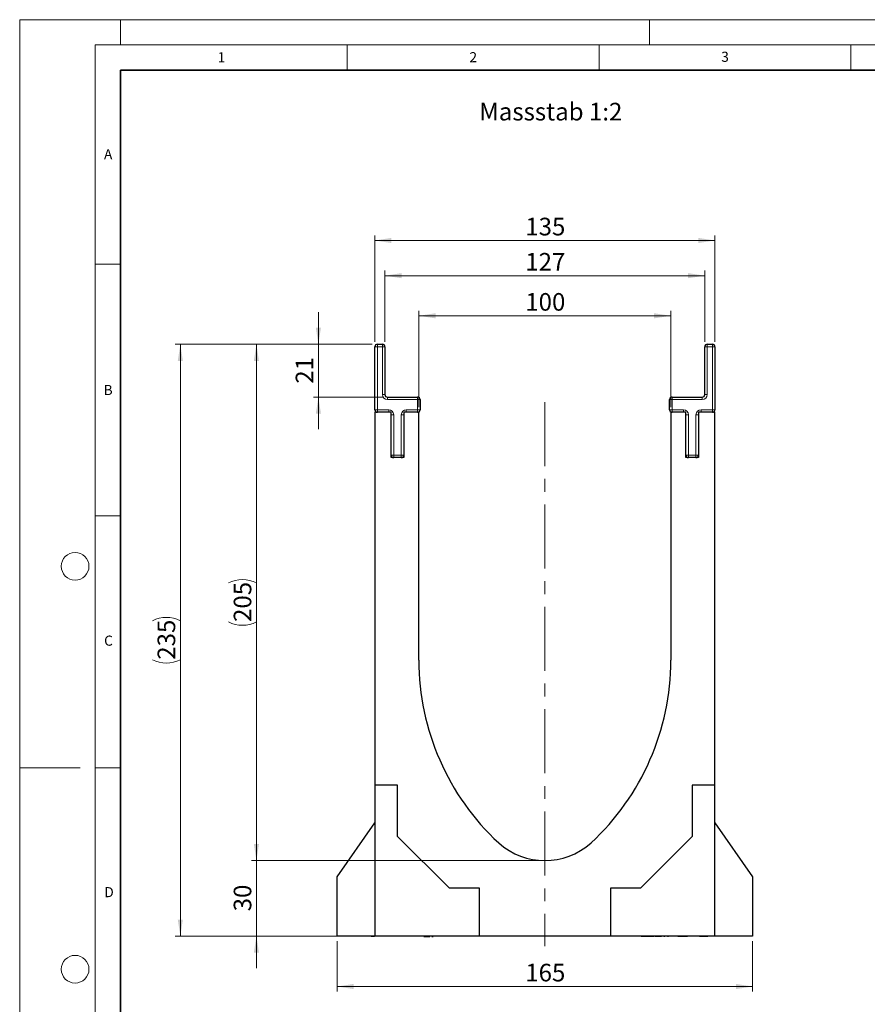
# Model space of a CAD drawing. Units: millimetres. Extents: x 0 to 420, y 0 to 297.
# Drawn here: x 0 to 168, y 102 to 297 of the extents above; entities that cross this region are included whole.
import ezdxf

# ---------------------------------------------------------------- set-up
doc = ezdxf.new("R2010")
doc.units = ezdxf.units.MM
doc.header["$PDSIZE"] = -1
doc.linetypes.add('CENTERX2', pattern=[20.32, 12.7, -2.54, 2.54, -2.54])
doc.styles.add('SLDTEXTSTYLE0', font='TXT', dxfattribs={"width": 0.605})
doc.styles.add('SLDTEXTSTYLE1', font='TXT', dxfattribs={"width": 0.75})
doc.dimstyles.new('SLDDIMSTYLE0', dxfattribs={"dimtxt": 3.5, "dimasz": 3.302, "dimexe": 0, "dimexo": 0.0625, "dimgap": 0.875, "dimtad": 1, "dimlfac": 2, "dimrnd": 1e-09, "dimzin": 12, "dimdsep": 46, "dimtxsty": 'SLDTEXTSTYLE1', "dimsah": 1, "dimcen": 0.09, "dimadec": 0, "dimazin": 3, "dimtfac": 1, "dimtofl": 0, "dimtmove": 0, "dimatfit": 3, "dimfxl": 1, "dimfrac": 2, "dimtolj": 1, "dimtzin": 12, "dimarcsym": 0})
doc.dimstyles.new('SLDDIMSTYLE1', dxfattribs={"dimtxt": 3.5, "dimasz": 3.302, "dimexe": 0, "dimexo": 0.0625, "dimgap": 0.875, "dimtad": 1, "dimlfac": 2, "dimrnd": 1e-09, "dimzin": 12, "dimdsep": 46, "dimtxsty": 'SLDTEXTSTYLE1', "dimsah": 1, "dimcen": 0.09, "dimadec": 0, "dimazin": 3, "dimtfac": 1, "dimtmove": 0, "dimatfit": 0, "dimfxl": 1, "dimfrac": 2, "dimtolj": 1, "dimtzin": 12, "dimarcsym": 0})

# ---------------------------------------------------------------- blocks, each defined once
blk = doc.blocks.new('_D')
at = {"color": 179, "linetype": 'Continuous', "lineweight": 18}
for p, q in [((69.99, 232.57), (45.99, 232.57)), ((46.99, 130.07), (46.99, 232.57)), ((103.24, 130.07), (45.99, 130.07))]:
    blk.add_line(p, q, dxfattribs=at)
for centre, start, end in [((44.21, 179.64), 63.4349, 116.5651), ((44.21, 183), 243.4349, 296.5651)]:
    blk.add_arc(centre, 6.21, start, end, dxfattribs=at)
for points in [[(46.99, 232.57), (46.48, 229.27), (47.5, 229.27)], [(46.99, 130.07), (47.5, 133.37), (46.48, 133.37)]]:
    blk.add_solid(points, dxfattribs=at)
at = {"color": 179, "linetype": 'Continuous', "lineweight": 18, "insert": (42.48, 177.44), "char_height": 3.5, "attachment_point": 1, "rotation": 90, "style": 'SLDTEXTSTYLE1'}
blk.add_mtext('205', dxfattribs=at)
blk = doc.blocks.new('_D_1')
at = {"color": 179, "linetype": 'Continuous', "lineweight": 18}
for p, q in [((46.99, 130.07), (46.99, 136.42)), ((103.24, 130.07), (45.99, 130.07)), ((46.99, 130.07), (46.99, 115.07)), ((69.49, 115.07), (45.99, 115.07)), ((46.99, 115.07), (46.99, 108.72))]:
    blk.add_line(p, q, dxfattribs=at)
for points in [[(46.99, 130.07), (47.5, 133.37), (46.48, 133.37)], [(46.99, 115.07), (46.48, 111.77), (47.5, 111.77)]]:
    blk.add_solid(points, dxfattribs=at)
at = {"color": 179, "linetype": 'Continuous', "lineweight": 18, "insert": (42.48, 119.99), "char_height": 3.5, "attachment_point": 1, "rotation": 90, "style": 'SLDTEXTSTYLE1'}
blk.add_mtext('30', dxfattribs=at)
blk = doc.blocks.new('_D_2')
at = {"color": 179, "linetype": 'Continuous', "lineweight": 18}
for p, q in [((62.99, 114.07), (62.99, 104.07)), ((145.49, 114.07), (145.49, 104.07)), ((62.99, 105.07), (145.49, 105.07))]:
    blk.add_line(p, q, dxfattribs=at)
for points in [[(62.99, 105.07), (66.29, 104.56), (66.29, 105.58)], [(145.49, 105.07), (142.19, 105.58), (142.19, 104.56)]]:
    blk.add_solid(points, dxfattribs=at)
at = {"color": 179, "linetype": 'Continuous', "lineweight": 18, "insert": (100.36, 109.58), "char_height": 3.5, "attachment_point": 1, "style": 'SLDTEXTSTYLE1'}
blk.add_mtext('165', dxfattribs=at)
blk = doc.blocks.new('_D_3')
at = {"color": 179, "linetype": 'Continuous', "lineweight": 18}
for p, q in [((69.99, 232.57), (30.89, 232.57)), ((31.89, 115.07), (31.89, 232.57)), ((69.49, 115.07), (30.89, 115.07))]:
    blk.add_line(p, q, dxfattribs=at)
for centre, start, end in [((29.11, 172.14), 63.4349, 116.5651), ((29.11, 175.5), 243.4349, 296.5651)]:
    blk.add_arc(centre, 6.21, start, end, dxfattribs=at)
for points in [[(31.89, 232.57), (31.38, 229.27), (32.39, 229.27)], [(31.89, 115.07), (32.39, 118.37), (31.38, 118.37)]]:
    blk.add_solid(points, dxfattribs=at)
at = {"color": 179, "linetype": 'Continuous', "lineweight": 18, "insert": (27.37, 169.94), "char_height": 3.5, "attachment_point": 1, "rotation": 90, "style": 'SLDTEXTSTYLE1'}
blk.add_mtext('235', dxfattribs=at)
blk = doc.blocks.new('_D_4')
at = {"color": 179, "linetype": 'Continuous', "lineweight": 18}
for p, q in [((72.49, 233.07), (72.49, 247.18)), ((135.99, 233.07), (135.99, 247.18)), ((135.99, 246.18), (72.49, 246.18))]:
    blk.add_line(p, q, dxfattribs=at)
for points in [[(72.49, 246.18), (75.79, 245.68), (75.79, 246.69)], [(135.99, 246.18), (132.69, 246.69), (132.69, 245.68)]]:
    blk.add_solid(points, dxfattribs=at)
at = {"color": 179, "linetype": 'Continuous', "lineweight": 18, "insert": (100.36, 250.69), "char_height": 3.5, "attachment_point": 1, "style": 'SLDTEXTSTYLE1'}
blk.add_mtext('127', dxfattribs=at)
blk = doc.blocks.new('_D_5')
at = {"color": 179, "linetype": 'Continuous', "lineweight": 18}
for p, q in [((70.49, 233.07), (70.49, 254.17)), ((137.99, 233.07), (137.99, 254.17)), ((137.99, 253.17), (70.49, 253.17))]:
    blk.add_line(p, q, dxfattribs=at)
for points in [[(70.49, 253.17), (73.79, 252.66), (73.79, 253.68)], [(137.99, 253.17), (134.69, 253.68), (134.69, 252.66)]]:
    blk.add_solid(points, dxfattribs=at)
at = {"color": 179, "linetype": 'Continuous', "lineweight": 18, "insert": (100.36, 257.68), "char_height": 3.5, "attachment_point": 1, "style": 'SLDTEXTSTYLE1'}
blk.add_mtext('135', dxfattribs=at)
blk = doc.blocks.new('_D_6')
at = {"color": 179, "linetype": 'Continuous', "lineweight": 18}
for p, q in [((79.24, 220.07), (79.24, 239.22)), ((129.24, 220.07), (129.24, 239.22)), ((79.24, 238.22), (129.24, 238.22))]:
    blk.add_line(p, q, dxfattribs=at)
for points in [[(79.24, 238.22), (82.54, 237.71), (82.54, 238.73)], [(129.24, 238.22), (125.94, 238.73), (125.94, 237.71)]]:
    blk.add_solid(points, dxfattribs=at)
at = {"color": 179, "linetype": 'Continuous', "lineweight": 18, "insert": (100.36, 242.73), "char_height": 3.5, "attachment_point": 1, "style": 'SLDTEXTSTYLE1'}
blk.add_mtext('100', dxfattribs=at)
blk = doc.blocks.new('_D_7')
at = {"color": 179, "linetype": 'Continuous', "lineweight": 18}
for p, q in [((59.29, 232.57), (59.29, 238.92)), ((69.99, 232.57), (58.29, 232.57)), ((59.29, 222.07), (59.29, 232.57)), ((71.99, 222.07), (58.29, 222.07)), ((59.29, 222.07), (59.29, 215.72))]:
    blk.add_line(p, q, dxfattribs=at)
for points in [[(59.29, 232.57), (59.8, 235.87), (58.78, 235.87)], [(59.29, 222.07), (58.78, 218.77), (59.8, 218.77)]]:
    blk.add_solid(points, dxfattribs=at)
at = {"color": 179, "linetype": 'Continuous', "lineweight": 18, "insert": (54.78, 224.74), "char_height": 3.5, "attachment_point": 1, "rotation": 90, "style": 'SLDTEXTSTYLE1'}
blk.add_mtext('21', dxfattribs=at)

msp = doc.modelspace()

# ---------------------------------------------------------------- linework, layer by layer
at = {"color": 7, "linetype": 'Continuous', "lineweight": 18}
for p, q in [((0, 0), (0, 297)), ((0, 297), (420, 297)), ((20, 292), (20, 297)), ((125, 292), (125, 297)), ((15, 292), (415, 292)), ((15, 292), (15, 5)), ((65, 292), (65, 287)), ((115, 292), (115, 287)), ((165, 292), (165, 287)), ((15, 248.5), (20, 248.5)), ((15, 198.5), (20, 198.5)), ((12, 148.5), (0, 148.5)), ((15, 148.5), (20, 148.5))]:
    msp.add_line(p, q, dxfattribs=at)
at = {"color": 7, "linetype": 'Continuous', "lineweight": 35}
for p, q in [((20, 287), (20, 10)), ((410, 287), (20, 287))]:
    msp.add_line(p, q, dxfattribs=at)
at = {"color": 7, "linetype": 'Continuous', "lineweight": 25}
for p, q in [((70.4929, 219.5715), (70.4929, 232.0715)), ((70.9929, 232.5715), (71.9929, 232.5715)), ((72.4929, 232.0715), (72.4929, 222.5715)), ((135.9929, 222.5715), (135.9929, 232.0715)), ((136.4929, 232.5715), (137.4929, 232.5715)), ((137.9929, 232.0715), (137.9929, 219.5715)), ((72.9929, 222.0715), (78.9929, 222.0715)), ((79.4929, 221.5715), (79.4929, 219.5715)), ((128.9929, 219.5715), (128.9929, 221.5715)), ((129.4929, 222.0715), (135.4929, 222.0715)), ((73.7429, 219.0715), (70.4929, 219.0715)), ((70.4929, 219.0715), (70.4929, 145.0715)), ((73.7429, 210.0715), (73.7429, 219.0715)), ((76.2429, 219.0715), (76.2429, 210.0715)), ((79.2429, 219.0715), (76.2429, 219.0715)), ((79.2429, 169.8215), (79.2429, 219.0715)), ((129.2429, 219.0715), (129.2429, 169.8215)), ((132.2429, 219.0715), (129.2429, 219.0715)), ((132.2429, 210.0715), (132.2429, 219.0715)), ((134.7429, 219.0715), (134.7429, 210.0715)), ((137.9929, 219.0715), (134.7429, 219.0715)), ((137.9929, 145.0715), (137.9929, 219.0715)), ((76.2429, 210.0715), (73.7429, 210.0715)), ((134.7429, 210.0715), (132.2429, 210.0715)), ((74.9929, 145.0715), (70.4929, 145.0715)), ((70.4929, 145.0715), (70.4929, 115.0715)), ((74.9929, 134.8644), (74.9929, 145.0715)), ((133.4929, 145.0715), (133.4929, 134.8644)), ((137.9929, 145.0715), (133.4929, 145.0715)), ((137.9929, 115.0715), (137.9929, 145.0715)), ((62.9929, 126.8604), (70.4929, 137.5715)), ((137.9929, 137.5715), (145.4929, 126.8604)), ((85.2858, 124.5715), (74.9929, 134.8644)), ((133.4929, 134.8644), (123.2, 124.5715)), ((62.9929, 115.0715), (62.9929, 126.8604)), ((145.4929, 126.8604), (145.4929, 115.0715)), ((91.2429, 124.5715), (85.2858, 124.5715)), ((91.2429, 115.0715), (91.2429, 124.5715)), ((117.2429, 124.5715), (117.2429, 115.0715)), ((123.2, 124.5715), (117.2429, 124.5715)), ((70.4929, 115.0715), (62.9929, 115.0715)), ((91.2429, 115.0715), (70.4929, 115.0715)), ((73.3782, 115.0715), (73.3782, 114.9715)), ((76.7532, 114.9715), (76.7532, 115.0715)), ((77.3109, 115.0715), (77.3109, 114.9715)), ((79.0914, 114.9715), (79.0914, 115.0715)), ((80.2318, 114.9715), (80.2318, 115.0715)), ((80.2318, 114.9715), (80.4779, 114.9715)), ((80.4779, 114.9715), (80.4779, 115.0715)), ((80.4779, 114.9715), (81.4402, 114.9715)), ((81.4402, 114.9715), (81.4402, 115.0715)), ((81.8316, 115.0715), (81.8316, 114.9715)), ((81.8316, 114.9715), (82.0778, 114.9715)), ((82.0778, 115.0715), (82.0778, 114.9715)), ((117.2429, 115.0715), (91.2429, 115.0715)), ((137.9929, 115.0715), (117.2429, 115.0715)), ((121.0347, 114.9715), (121.0347, 115.0715)), ((123.3454, 114.9715), (123.3454, 115.0715)), ((123.6277, 114.9715), (123.3454, 114.9715)), ((123.6277, 114.9715), (123.6277, 115.0715)), ((124.7192, 114.9715), (123.6277, 114.9715)), ((123.8877, 114.959), (123.8877, 114.9715)), ((124.7192, 114.9715), (124.7192, 115.0715)), ((124.9829, 114.9715), (124.7192, 114.9715)), ((124.9829, 114.9715), (124.9829, 115.0715)), ((125.954, 114.9715), (124.9829, 114.9715)), ((126.0054, 115.0715), (126.0054, 114.9715)), ((126.1155, 114.9715), (126.1155, 115.0715)), ((126.2682, 114.9715), (126.1155, 114.9715)), ((126.2682, 114.9715), (126.2682, 115.0715)), ((127.2011, 114.9715), (126.2682, 114.9715)), ((127.2808, 115.0715), (127.2808, 114.959)), ((128.0532, 114.9715), (127.8942, 114.9715)), ((128.6855, 115.0715), (128.6855, 114.959)), ((130.6258, 114.9715), (130.6258, 115.0715)), ((131.4533, 114.9715), (130.6258, 114.9715)), ((131.0929, 114.959), (131.0929, 114.9715)), ((131.4533, 114.9715), (131.4533, 115.0715)), ((131.6124, 114.9715), (131.4533, 114.9715)), ((131.6124, 114.9715), (131.6124, 115.0715)), ((132.2279, 114.9715), (131.6124, 114.9715)), ((132.2279, 114.9715), (132.2279, 115.0715)), ((132.3766, 114.9715), (132.2279, 114.9715)), ((132.3766, 114.9715), (132.3766, 115.0715)), ((132.5511, 114.9715), (132.3766, 114.9715)), ((132.6386, 115.0715), (132.6386, 114.9715)), ((133.5332, 114.9715), (133.5332, 115.0715)), ((134.9556, 114.9715), (134.9556, 115.0715)), ((135.2558, 114.9715), (134.9556, 114.9715)), ((135.2338, 114.959), (135.2338, 114.9715)), ((135.2558, 114.9715), (135.2558, 115.0715)), ((135.5307, 114.9715), (135.2558, 114.9715)), ((135.4676, 114.959), (135.4676, 114.9715)), ((135.5307, 115.0715), (135.5307, 114.9715)), ((136.3213, 114.9715), (135.5307, 114.9715)), ((136.3213, 114.9715), (136.3213, 115.0715)), ((136.6215, 114.9715), (136.3213, 114.9715)), ((136.6215, 114.9715), (136.6215, 115.0715)), ((145.4929, 115.0715), (137.9929, 115.0715))]:
    msp.add_line(p, q, dxfattribs=at)
at = {"color": 8, "linetype": 'Continuous', "lineweight": 18}
for p, q in [((70.4929, 232.0715), (70.9929, 232.0715)), ((70.9929, 232.0715), (70.9929, 232.5715)), ((70.9929, 232.0715), (70.9929, 219.5715)), ((71.9929, 232.0715), (70.9929, 232.0715)), ((71.9929, 232.0715), (71.9929, 232.5715)), ((71.9929, 222.5715), (71.9929, 232.0715)), ((71.9929, 232.0715), (72.4929, 232.0715)), ((135.9929, 232.0715), (136.4929, 232.0715)), ((136.4929, 232.5715), (136.4929, 232.0715)), ((137.4929, 232.0715), (136.4929, 232.0715)), ((136.4929, 232.0715), (136.4929, 222.5715)), ((137.4929, 232.5715), (137.4929, 232.0715)), ((137.9929, 232.0715), (137.4929, 232.0715)), ((137.4929, 219.5715), (137.4929, 232.0715)), ((71.9929, 222.5715), (72.4929, 222.5715)), ((72.9929, 221.5715), (72.9929, 222.0715)), ((78.9929, 221.5715), (72.9929, 221.5715)), ((78.9929, 221.5715), (78.9929, 222.0715)), ((78.9929, 219.5715), (78.9929, 221.5715)), ((78.9929, 221.5715), (79.4929, 221.5715)), ((129.4929, 221.5715), (128.9929, 221.5715)), ((129.4929, 222.0715), (129.4929, 221.5715)), ((135.4929, 221.5715), (129.4929, 221.5715)), ((129.4929, 221.5715), (129.4929, 219.5715)), ((135.4929, 222.0715), (135.4929, 221.5715)), ((135.9929, 222.5715), (136.4929, 222.5715)), ((70.4929, 219.5715), (70.9929, 219.5715)), ((70.9929, 219.5715), (73.2429, 219.5715)), ((70.9929, 219.0715), (70.9929, 219.5715)), ((73.2429, 219.0715), (73.2429, 219.5715)), ((76.7429, 219.5715), (78.9929, 219.5715)), ((76.7429, 219.5715), (76.7429, 219.0715)), ((78.9929, 219.5715), (78.9929, 219.0715)), ((78.9929, 219.5715), (79.4929, 219.5715)), ((129.4929, 219.5715), (128.9929, 219.5715)), ((129.4929, 219.5715), (129.4929, 219.0715)), ((129.4929, 219.5715), (131.7429, 219.5715)), ((131.7429, 219.5715), (131.7429, 219.0715)), ((135.2429, 219.0715), (135.2429, 219.5715)), ((135.2429, 219.5715), (137.4929, 219.5715)), ((137.4929, 219.0715), (137.4929, 219.5715)), ((137.9929, 219.5715), (137.4929, 219.5715)), ((73.7429, 218.5715), (74.2429, 218.5715)), ((74.2429, 218.5715), (74.2429, 210.5715)), ((75.7429, 210.5715), (75.7429, 218.5715)), ((76.2429, 218.5715), (75.7429, 218.5715)), ((132.7429, 218.5715), (132.2429, 218.5715)), ((132.7429, 218.5715), (132.7429, 210.5715)), ((134.2429, 210.5715), (134.2429, 218.5715)), ((134.2429, 218.5715), (134.7429, 218.5715)), ((73.7429, 210.5715), (74.2429, 210.5715)), ((74.2429, 210.5715), (75.7429, 210.5715)), ((74.2429, 210.0715), (74.2429, 210.5715)), ((76.2429, 210.5715), (75.7429, 210.5715)), ((75.7429, 210.0715), (75.7429, 210.5715)), ((132.7429, 210.5715), (132.2429, 210.5715)), ((132.7429, 210.5715), (132.7429, 210.0715)), ((132.7429, 210.5715), (134.2429, 210.5715)), ((134.2429, 210.5715), (134.7429, 210.5715)), ((134.2429, 210.5715), (134.2429, 210.0715)), ((127.8067, 115.0715), (127.8067, 114.9715)), ((129.1572, 114.9715), (129.1572, 115.0715))]:
    msp.add_line(p, q, dxfattribs=at)
at = {"color": 179, "linetype": 'CENTERX2', "lineweight": 18}
msp.add_line((104.2429, 221.0715), (104.2429, 113.0715), dxfattribs=at)
at = {"color": 7, "linetype": 'Continuous', "lineweight": 18}
for centre in [(11, 188.5), (11, 108.5)]:
    msp.add_circle(centre, 2.75, dxfattribs=at)
at = {"color": 7, "linetype": 'Continuous', "lineweight": 25}
for centre, radius, start, end in [((70.9929, 232.0715), 0.5, 90, 180), ((71.9929, 232.0715), 0.5, 0, 90), ((136.4929, 232.0715), 0.5, 90, 180), ((137.4929, 232.0715), 0.5, 0, 90), ((72.9929, 222.5715), 0.5, 180, 270), ((78.9929, 221.5715), 0.5, 0, 90), ((129.4929, 221.5715), 0.5, 90, 180), ((135.4929, 222.5715), 0.5, 270, 0), ((70.9929, 219.5715), 0.5, 180, 270), ((78.9929, 219.5715), 0.5, 270, 0), ((129.4929, 219.5715), 0.5, 180, 270), ((137.4929, 219.5715), 0.5, 270, 0), ((74.2429, 210.5715), 0.5, 180, 270), ((75.7429, 210.5715), 0.5, 270, 0), ((132.7429, 210.5715), 0.5, 180, 270), ((134.2429, 210.5715), 0.5, 270, 0), ((128.6531, 169.8215), 49.4102, 180, 227.193664), ((79.8328, 169.8215), 49.4102, 312.806336, 0), ((104.2429, 143.8215), 13.75, 228.198156, 311.801844)]:
    msp.add_arc(centre, radius, start, end, dxfattribs=at)
at = {"color": 8, "linetype": 'Continuous', "lineweight": 18}
for centre, start, end in [((72.9929, 222.5715), 180, 270), ((135.4929, 222.5715), 270, 0), ((73.2429, 218.5715), 0, 90), ((76.7429, 218.5715), 90, 180), ((131.7429, 218.5715), 0, 90), ((135.2429, 218.5715), 90, 180)]:
    msp.add_arc(centre, 1, start, end, dxfattribs=at)
at = {"color": 7, "linetype": 'Continuous', "lineweight": 25}
msp.add_open_spline([(69.7429, 115.0715), (69.7718, 115.0715), (69.8258, 115.0715), (70.2211, 115.0715), (70.4054, 115.0715)], degree=3, knots=[0, 0, 0, 0, 0.53354918, 1, 1, 1, 1], dxfattribs=at)
at = {"color": 179, "linetype": 'Continuous', "lineweight": 18}
msp.add_point((104.2429, 130.0715), dxfattribs=at)

# ---------------------------------------------------------------- texts
at = {"color": 7, "linetype": 'Continuous', "lineweight": 18, "char_height": 2, "attachment_point": 2, "style": 'SLDTEXTSTYLE0'}
for s, insert in [('1', (40.051, 290.553)), ('2', (90.0332, 290.5567)), ('3', (140.0166, 290.6379)), ('A', (17.561, 271.2966)), ('B', (17.5517, 224.4926)), ('C', (17.6275, 174.7262)), ('D', (17.7359, 124.8018))]:
    msp.add_mtext(s, dxfattribs=dict(at, insert=insert))
at = {"color": 179, "linetype": 'Continuous', "lineweight": 18, "insert": (91.2236, 280.4992), "char_height": 3.5, "attachment_point": 1, "style": 'SLDTEXTSTYLE1'}
msp.add_mtext('Massstab 1:2', dxfattribs=at)

# ---------------------------------------------------------------- dimensions: what is measured, and where the dimension line sits
at = {"color": 179, "linetype": 'Continuous', "lineweight": 18}
for base, p1, p2, picture, middle in [((70.4929, 253.1709), (137.9929, 232.0715), (70.4929, 232.0715), '_D_5', (104.2429, 253.1709)), ((72.4929, 246.1832), (135.9929, 232.0715), (72.4929, 232.0715), '_D_4', (104.2429, 246.1832)), ((129.2429, 238.2174), (79.2429, 219.0715), (129.2429, 219.0715), '_D_6', (104.2429, 238.2174)), ((145.4929, 105.0715), (62.9929, 115.0715), (145.4929, 115.0715), '_D_2', (104.2429, 105.0715))]:
    dim = msp.add_linear_dim(base=base, p1=p1, p2=p2, dimstyle='SLDDIMSTYLE0', dxfattribs=at)
    dim.commit()
    dim.dimension.update_dxf_attribs({"geometry": picture, "text_midpoint": middle, "dimtype": 160})
for base, p1, p2, picture, middle in [((59.2907, 232.5715), (72.9929, 222.0715), (70.9929, 232.5715), '_D_7', (59.2907, 227.3215)), ((46.9929, 115.0715), (104.2429, 130.0715), (70.4929, 115.0715), '_D_1', (46.9929, 122.5715))]:
    dim = msp.add_linear_dim(base=base, p1=p1, p2=p2, angle=90, dimstyle='SLDDIMSTYLE1', dxfattribs=at)
    dim.commit()
    dim.dimension.update_dxf_attribs({"geometry": picture, "text_midpoint": middle, "dimtype": 160})
for base, p1, picture, middle in [((31.8867, 232.5715), (70.4929, 115.0715), '_D_3', (31.8867, 173.8215)), ((46.9929, 232.5715), (104.2429, 130.0715), '_D', (46.9929, 181.3215))]:
    dim = msp.add_linear_dim(base=base, p1=p1, p2=(70.9929, 232.5715), angle=90, text='(<>)', dimstyle='SLDDIMSTYLE0', dxfattribs=at)
    dim.commit()
    dim.dimension.update_dxf_attribs({"geometry": picture, "text_midpoint": middle, "dimtype": 160})

doc.saveas('drawing.dxf')
